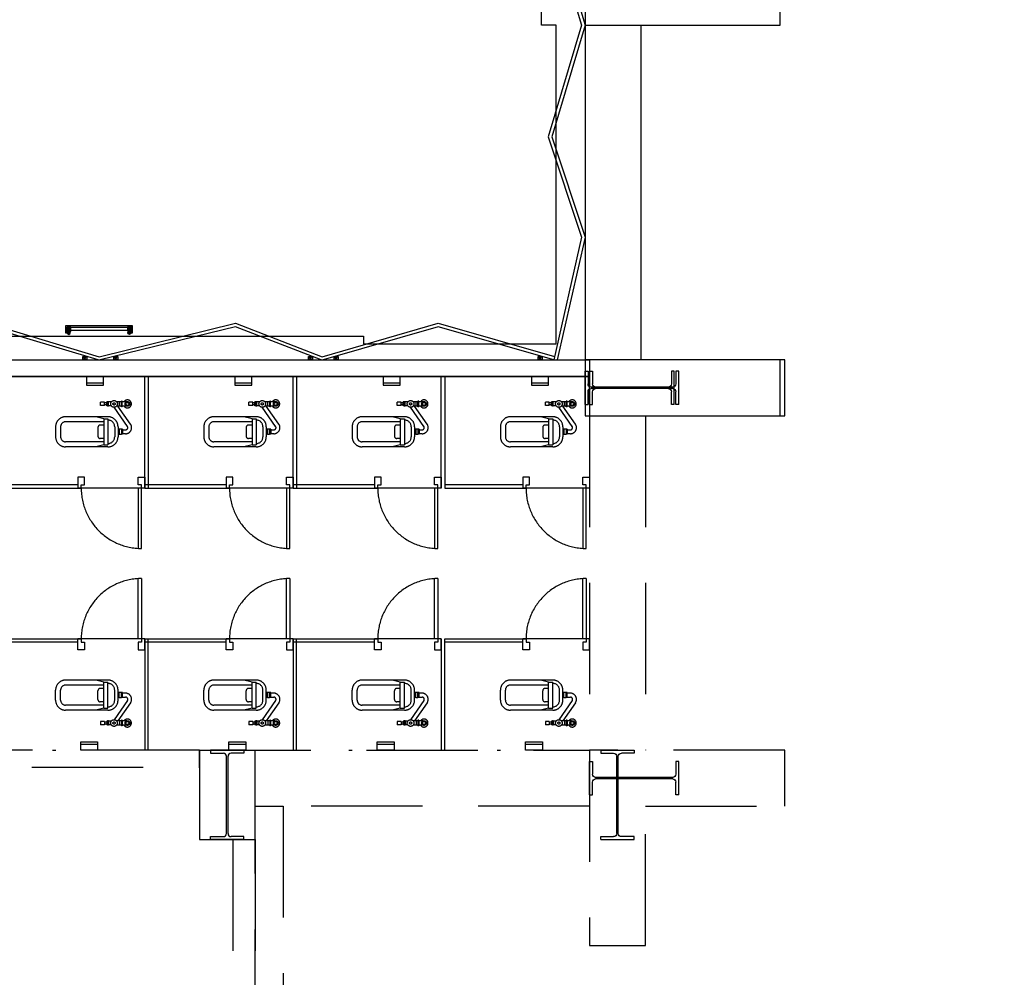
# Model space of a CAD drawing. Extents: x -36543 to 108435, y -26281 to 70164.
# Drawn here: x 59559 to 60443, y 1873 to 2733 of the extents above; entities that cross this region are included whole.
import ezdxf

# ---------------------------------------------------------------- set-up
doc = ezdxf.new("R2010")
doc.units = 0
doc.header["$LTSCALE"] = 100
doc.header["$MEASUREMENT"] = 0
doc.linetypes.add('DASHEDX2', pattern=[1.5, 1, -0.5])
doc.layers.get('0').update_dxf_attribs({"linetype": 'CONTINUOUS'})
for name, color, linetype in [('0-WALL', 2, 'CONTINUOUS'), ('3', 3, 'CONTINUOUS'), ('4', 6, 'CONTINUOUS')]:
    doc.layers.add(name, color=color, linetype=linetype)
doc.styles.add('微軟正黑體', font='txt')

# ---------------------------------------------------------------- blocks, each defined once
blk = doc.blocks.new('A$Cdcc13927')
at = {"ltscale": 100}
h = blk.add_hatch(color=256, dxfattribs=at)
h.dxf.hatch_style = 1
h.paths.add_polyline_path([(1154.4, 63.3), (1594.2, 406.8), (2034.3, 60.1), (1594.2, 3192.2)])
for p, q in [((1154.4, 63.3), (1595.2, 3199.9)), ((2034.3, 60.1), (1593.1, 3199.9)), ((1154.4, 63.3), (1594.2, 406.8)), ((2034.3, 60.1), (1594.2, 406.8))]:
    blk.add_line(p, q, dxfattribs=at)
blk.add_circle((1600, 1600), 1600, dxfattribs=at)
at = {"ltscale": 100, "insert": (1557.4, 3786.2), "char_height": 800, "attachment_point": 5, "rotation": 0.20927, "style": '微軟正黑體'}
blk.add_mtext('N', dxfattribs=at)
blk = doc.blocks.new('$XSSH-H800X300X14X26')
at = {"color": 0}
for p, q in [((-150, 400), (150, 400)), ((-150, 400), (-150, 374)), ((-150, 374), (-35, 374)), ((150, 374), (35, 374)), ((150, 400), (150, 374)), ((-7, 346), (-7, -346)), ((7, 346), (7, -346)), ((-150, -374), (-35, -374)), ((-150, -400), (-150, -374)), ((-150, -400), (150, -400)), ((150, -374), (35, -374)), ((150, -400), (150, -374))]:
    blk.add_line(p, q, dxfattribs=at)
for centre, start, end in [((-35, 346), 0, 90), ((35, 346), 90, 180), ((-35, -346), 270, 0), ((35, -346), 180, 270)]:
    blk.add_arc(centre, 28, start, end, dxfattribs=at)
blk = doc.blocks.new('TP1-P')
blk.add_line((-76, -56), (76, -56))
blk.add_lwpolyline([(-76, 0), (-76, -76), (76, -76), (76, 0)], close=True)
blk = doc.blocks.new('T5層板燈')
for p, q in [((-1.46, -1), (-1.46, 1)), ((-0.48, 0), (-2.46, 0))]:
    blk.add_line(p, q)
at = {"layer": '3'}
blk.add_lwpolyline([(-1.46, -0.7), (-0.42, -1), (-0.42, 1), (-1.46, 0.7, 0.414214), (-1.76, 0.4), (-1.76, -0.4, 0.414214)], format="xyb", close=True, dxfattribs=at)
blk.add_lwpolyline([(0, 1), (-0.42, 1), (-0.42, -1), (0, -1)], close=True, dxfattribs=at)
at = {"layer": '4'}
for radius in [0.9, 0.7]:
    blk.add_circle((-1.46, 0), radius, dxfattribs=at)

msp = doc.modelspace()

# ---------------------------------------------------------------- linework, layer by layer
at = {"color": 42, "linetype": 'ByBlock'}
for p, q in [((60066.617, 2728.25), (60066.617, 2427.805)), ((60116.691, 2728.25), (60116.691, 2427.805)), ((59600.932, 2454.245), (59604.537, 2457.25)), ((59600.932, 2457.25), (59604.537, 2454.245)), ((59655.408, 2454.245), (59604.537, 2454.245)), ((59655.408, 2454.245), (59659.013, 2457.25)), ((59655.408, 2457.25), (59659.013, 2454.245)), ((58836.795, 2427.806), (60066.617, 2427.806)), ((59619.091, 2430.811), (59615.486, 2427.806)), ((59615.486, 2430.811), (59619.091, 2427.806)), ((59646.724, 2430.811), (59643.118, 2427.806)), ((59643.118, 2430.811), (59646.724, 2427.806)), ((59821.66, 2430.811), (59818.054, 2427.806)), ((59818.054, 2430.811), (59821.66, 2427.806)), ((59844.852, 2430.811), (59841.246, 2427.806)), ((59841.246, 2430.811), (59844.852, 2427.806)), ((60027.992, 2430.811), (60024.386, 2427.806)), ((60024.386, 2430.811), (60027.992, 2427.806)), ((58836.795, 2412.784), (60066.617, 2412.784))]:
    msp.add_line(p, q, dxfattribs=at)
for points in [[(60063.48, 3729.735), (60033.436, 3629.587), (60063.48, 3529.438), (60033.438, 3429.295), (60063.48, 3327.95), (60033.434, 3228.999), (60063.48, 3128.845), (60033.436, 3028.697), (60063.48, 2928.548), (60033.436, 2828.4), (60063.48, 2728.252), (60033.422, 2628.055), (60063.48, 2537.889), (60038.459, 2427.806)], [(60066.617, 3729.735), (60036.573, 3629.587), (60066.617, 3529.438), (60036.573, 3429.29), (60066.617, 3327.94), (60036.573, 3228.993), (60066.617, 3128.845), (60036.573, 3028.697), (60066.617, 2928.548), (60036.573, 2828.4), (60066.617, 2728.252), (60036.573, 2628.103), (60066.595, 2538.043), (60041.54, 2427.806)], [(57408.68, 2928.547), (57408.68, 2728.25), (57395.159, 2728.25), (57395.159, 2442.328), (57569.584, 2442.328), (57569.584, 2449.238), (59867.656, 2449.238), (59867.656, 2442.328), (60040.579, 2442.328), (60040.579, 2728.25), (60027.559, 2728.25), (60027.559, 2928.547)], [(58836.795, 2430.684), (58928.932, 2460.728), (59029.08, 2430.684), (59129.228, 2460.728), (59229.377, 2430.684), (59329.525, 2460.728), (59429.674, 2430.684), (59529.822, 2460.728), (59629.97, 2430.684), (59752.607, 2460.728), (59830.271, 2430.684), (59934.698, 2460.728), (60039.126, 2430.739)], [(59629.107, 2427.806), (59529.822, 2457.592), (59430.537, 2427.806)], [(59829.408, 2427.806), (59752.607, 2457.592), (59630.834, 2427.806)], [(60038.459, 2427.806), (59934.698, 2457.592), (59831.134, 2427.806)]]:
    msp.add_lwpolyline(points, dxfattribs=at)
for points in [[(60241.877, 2728.25), (60241.877, 2778.324), (60066.617, 2778.324), (60066.617, 2728.25)], [(59600.932, 2454.245), (59604.537, 2454.245), (59604.537, 2457.25), (59600.932, 2457.25)], [(59655.408, 2454.245), (59659.013, 2454.245), (59659.013, 2457.25), (59655.408, 2457.25)], [(60066.617, 2427.806), (60066.617, 2412.784), (59015.059, 2412.784), (59015.059, 2427.806)], [(59619.091, 2430.811), (59619.091, 2427.806), (59615.486, 2427.806), (59615.486, 2430.811)], [(59646.724, 2430.811), (59646.724, 2427.806), (59643.118, 2427.806), (59643.118, 2430.811)], [(59821.66, 2430.811), (59821.66, 2427.806), (59818.054, 2427.806), (59818.054, 2430.811)], [(59844.852, 2430.811), (59844.852, 2427.806), (59841.246, 2427.806), (59841.246, 2430.811)], [(60027.992, 2430.811), (60027.992, 2427.806), (60024.386, 2427.806), (60024.386, 2430.811)], [(60241.877, 2377.731), (60241.877, 2427.805), (60066.617, 2427.805), (60066.617, 2377.731)]]:
    msp.add_lwpolyline(points, close=True, dxfattribs=at)
at = {"color": 42, "linetype": 'ByBlock', "flags": 128}
msp.add_lwpolyline([(59599.926, 2452.242), (59600.932, 2452.242), (59600.932, 2457.25), (59659.013, 2457.25), (59659.013, 2452.242), (59660.015, 2452.242), (59660.015, 2458.251), (59599.926, 2458.251)], close=True, dxfattribs=at)
at = {"layer": '0-WALL', "color": 42, "linetype": 'DASHEDX2'}
for p, q in [((58838.797, 2427.806), (60070.622, 2427.806)), ((58838.797, 2412.784), (60070.622, 2412.784)), ((59671.03, 2312.635), (59671.03, 2412.784)), ((59674.035, 2412.784), (59674.035, 2312.635)), ((59804.228, 2312.635), (59804.228, 2412.784)), ((59807.232, 2412.784), (59807.232, 2312.635)), ((59937.425, 2312.635), (59937.425, 2412.784)), ((59940.429, 2412.784), (59940.429, 2312.635)), ((59631.306, 2386.789), (59631.306, 2389.794)), ((59634.811, 2389.794), (59631.306, 2389.794)), ((59634.811, 2386.789), (59634.811, 2389.794)), ((59636.814, 2389.193), (59634.811, 2389.193)), ((59636.814, 2386.539), (59636.814, 2390.044)), ((59637.615, 2390.044), (59636.814, 2390.044)), ((59637.615, 2386.288), (59637.615, 2390.294)), ((59638.416, 2390.294), (59637.615, 2390.294)), ((59638.416, 2386.288), (59638.416, 2390.294)), ((59640.984, 2390.044), (59638.416, 2390.044)), ((59650.034, 2390.294), (59645.663, 2390.294)), ((59648.431, 2386.288), (59648.431, 2390.294)), ((59650.034, 2385.788), (59650.034, 2390.795)), ((59650.835, 2390.795), (59650.034, 2390.795)), ((59650.835, 2385.788), (59650.835, 2390.795)), ((59654.8, 2390.294), (59650.835, 2390.294)), ((59764.503, 2386.789), (59764.503, 2389.794)), ((59768.008, 2389.794), (59764.503, 2389.794)), ((59768.008, 2386.789), (59768.008, 2389.794)), ((59770.011, 2389.193), (59768.008, 2389.193)), ((59770.011, 2386.539), (59770.011, 2390.044)), ((59770.813, 2390.044), (59770.011, 2390.044)), ((59770.813, 2386.288), (59770.813, 2390.294)), ((59771.614, 2390.294), (59770.813, 2390.294)), ((59771.614, 2386.288), (59771.614, 2390.294)), ((59774.181, 2390.044), (59771.614, 2390.044)), ((59783.231, 2390.294), (59778.861, 2390.294)), ((59781.629, 2386.288), (59781.629, 2390.294)), ((59783.231, 2385.788), (59783.231, 2390.795)), ((59784.032, 2390.795), (59783.231, 2390.795)), ((59784.032, 2385.788), (59784.032, 2390.795)), ((59787.998, 2390.294), (59784.032, 2390.294)), ((59897.701, 2386.789), (59897.701, 2389.794)), ((59901.206, 2389.794), (59897.701, 2389.794)), ((59901.206, 2386.789), (59901.206, 2389.794)), ((59903.209, 2389.193), (59901.206, 2389.193)), ((59903.209, 2386.539), (59903.209, 2390.044)), ((59904.01, 2390.044), (59903.209, 2390.044)), ((59904.01, 2386.288), (59904.01, 2390.294)), ((59904.811, 2390.294), (59904.01, 2390.294)), ((59904.811, 2386.288), (59904.811, 2390.294)), ((59907.378, 2390.044), (59904.811, 2390.044)), ((59916.428, 2390.294), (59912.058, 2390.294)), ((59914.826, 2386.288), (59914.826, 2390.294)), ((59916.428, 2385.788), (59916.428, 2390.795)), ((59917.23, 2390.795), (59916.428, 2390.795)), ((59917.23, 2385.788), (59917.23, 2390.795)), ((59921.195, 2390.294), (59917.23, 2390.294)), ((60030.898, 2386.789), (60030.898, 2389.794)), ((60034.403, 2389.794), (60030.898, 2389.794)), ((60034.403, 2386.789), (60034.403, 2389.794)), ((60036.406, 2389.193), (60034.403, 2389.193)), ((60036.406, 2386.539), (60036.406, 2390.044)), ((60037.207, 2390.044), (60036.406, 2390.044)), ((60037.207, 2386.288), (60037.207, 2390.294)), ((60038.008, 2390.294), (60037.207, 2390.294)), ((60038.008, 2386.288), (60038.008, 2390.294)), ((60040.576, 2390.044), (60038.008, 2390.044)), ((60049.626, 2390.294), (60045.255, 2390.294)), ((60048.023, 2386.288), (60048.023, 2390.294)), ((60049.626, 2385.788), (60049.626, 2390.795)), ((60050.427, 2390.795), (60049.626, 2390.795)), ((60050.427, 2385.788), (60050.427, 2390.795)), ((60054.392, 2390.294), (60050.427, 2390.294)), ((59634.811, 2386.789), (59631.306, 2386.789)), ((59636.814, 2387.39), (59634.811, 2387.39)), ((59637.615, 2386.539), (59636.814, 2386.539)), ((59638.416, 2386.288), (59637.615, 2386.288)), ((59640.984, 2386.539), (59638.416, 2386.539)), ((59650.034, 2386.288), (59645.663, 2386.288)), ((59650.835, 2385.788), (59650.034, 2385.788)), ((59654.8, 2386.288), (59650.835, 2386.288)), ((59768.008, 2386.789), (59764.503, 2386.789)), ((59770.011, 2387.39), (59768.008, 2387.39)), ((59770.813, 2386.539), (59770.011, 2386.539)), ((59771.614, 2386.288), (59770.813, 2386.288)), ((59774.181, 2386.539), (59771.614, 2386.539)), ((59783.231, 2386.288), (59778.861, 2386.288)), ((59784.032, 2385.788), (59783.231, 2385.788)), ((59787.998, 2386.288), (59784.032, 2386.288)), ((59901.206, 2386.789), (59897.701, 2386.789)), ((59903.209, 2387.39), (59901.206, 2387.39)), ((59904.01, 2386.539), (59903.209, 2386.539)), ((59904.811, 2386.288), (59904.01, 2386.288)), ((59907.378, 2386.539), (59904.811, 2386.539)), ((59916.428, 2386.288), (59912.058, 2386.288)), ((59917.23, 2385.788), (59916.428, 2385.788)), ((59921.195, 2386.288), (59917.23, 2386.288)), ((60034.403, 2386.789), (60030.898, 2386.789)), ((60036.406, 2387.39), (60034.403, 2387.39)), ((60037.207, 2386.539), (60036.406, 2386.539)), ((60038.008, 2386.288), (60037.207, 2386.288)), ((60040.576, 2386.539), (60038.008, 2386.539)), ((60049.626, 2386.288), (60045.255, 2386.288)), ((60050.427, 2385.788), (60049.626, 2385.788)), ((60054.392, 2386.288), (60050.427, 2386.288)), ((59637.981, 2376.774), (59599.925, 2376.774)), ((59634.176, 2372.268), (59599.925, 2372.268)), ((59634.176, 2374.808), (59626.965, 2376.774)), ((59634.176, 2374.808), (59634.176, 2351.701)), ((59634.176, 2374.808), (59637.981, 2374.808)), ((59637.981, 2374.808), (59637.981, 2351.701)), ((59771.179, 2376.774), (59733.122, 2376.774)), ((59767.373, 2372.268), (59733.122, 2372.268)), ((59767.373, 2374.808), (59760.162, 2376.774)), ((59767.373, 2374.808), (59767.373, 2351.701)), ((59767.373, 2374.808), (59771.179, 2374.808)), ((59771.179, 2374.808), (59771.179, 2351.701)), ((59904.376, 2376.774), (59866.32, 2376.774)), ((59900.57, 2372.268), (59866.32, 2372.268)), ((59900.57, 2374.808), (59893.36, 2376.774)), ((59900.57, 2374.808), (59900.57, 2351.701)), ((59900.57, 2374.808), (59904.376, 2374.808)), ((59904.376, 2374.808), (59904.376, 2351.701)), ((60037.573, 2376.774), (59999.517, 2376.774)), ((60033.768, 2372.268), (59999.517, 2372.268)), ((60033.768, 2374.808), (60026.557, 2376.774)), ((60033.768, 2374.808), (60033.768, 2351.701)), ((60033.768, 2374.808), (60037.573, 2374.808)), ((60037.573, 2374.808), (60037.573, 2351.701)), ((60070.622, 2377.732), (60070.622, 2077.287)), ((60120.697, 2377.732), (60120.697, 2077.287)), ((59590.912, 2367.761), (59590.912, 2358.748)), ((59595.418, 2367.761), (59595.418, 2358.748)), ((59628.968, 2367.26), (59628.968, 2359.248)), ((59634.176, 2369.263), (59630.971, 2369.263)), ((59643.99, 2367.761), (59643.99, 2358.748)), ((59646.995, 2367.761), (59646.995, 2358.748)), ((59647.996, 2365.508), (59646.995, 2365.508)), ((59647.996, 2365.758), (59647.996, 2360.751)), ((59649.999, 2365.758), (59647.996, 2365.758)), ((59649.999, 2365.758), (59649.999, 2360.751)), ((59651.001, 2365.508), (59649.999, 2365.508)), ((59651.001, 2365.508), (59651.001, 2361.001)), ((59724.109, 2367.761), (59724.109, 2358.748)), ((59728.616, 2367.761), (59728.616, 2358.748)), ((59762.165, 2367.26), (59762.165, 2359.248)), ((59767.373, 2369.263), (59764.168, 2369.263)), ((59777.188, 2367.761), (59777.188, 2358.748)), ((59780.192, 2367.761), (59780.192, 2358.748)), ((59781.194, 2365.508), (59780.192, 2365.508)), ((59781.194, 2365.758), (59781.194, 2360.751)), ((59783.197, 2365.758), (59781.194, 2365.758)), ((59783.197, 2365.758), (59783.197, 2360.751)), ((59784.198, 2365.508), (59783.197, 2365.508)), ((59784.198, 2365.508), (59784.198, 2361.001)), ((59857.306, 2367.761), (59857.306, 2358.748)), ((59861.813, 2367.761), (59861.813, 2358.748)), ((59895.363, 2367.26), (59895.363, 2359.248)), ((59900.57, 2369.263), (59897.366, 2369.263)), ((59910.385, 2367.761), (59910.385, 2358.748)), ((59913.389, 2367.761), (59913.389, 2358.748)), ((59914.391, 2365.508), (59913.389, 2365.508)), ((59914.391, 2365.758), (59914.391, 2360.751)), ((59916.394, 2365.758), (59914.391, 2365.758)), ((59916.394, 2365.758), (59916.394, 2360.751)), ((59917.395, 2365.508), (59916.394, 2365.508)), ((59917.395, 2365.508), (59917.395, 2361.001)), ((59990.504, 2367.761), (59990.504, 2358.748)), ((59995.01, 2367.761), (59995.01, 2358.748)), ((60028.56, 2367.26), (60028.56, 2359.248)), ((60033.768, 2369.263), (60030.563, 2369.263)), ((60043.582, 2367.761), (60043.582, 2358.748)), ((60046.587, 2367.761), (60046.587, 2358.748)), ((60047.588, 2365.508), (60046.587, 2365.508)), ((60047.588, 2365.758), (60047.588, 2360.751)), ((60049.591, 2365.758), (60047.588, 2365.758)), ((60049.591, 2365.758), (60049.591, 2360.751)), ((60050.593, 2365.508), (60049.591, 2365.508)), ((60050.593, 2365.508), (60050.593, 2361.001)), ((59634.176, 2354.241), (59599.925, 2354.241)), ((59634.176, 2357.245), (59630.971, 2357.245)), ((59647.996, 2361.001), (59646.995, 2361.001)), ((59649.999, 2360.751), (59647.996, 2360.751)), ((59651.001, 2361.001), (59649.999, 2361.001)), ((59653.741, 2361.502), (59651.001, 2361.502)), ((59767.373, 2354.241), (59733.122, 2354.241)), ((59767.373, 2357.245), (59764.168, 2357.245)), ((59781.194, 2361.001), (59780.192, 2361.001)), ((59783.197, 2360.751), (59781.194, 2360.751)), ((59784.198, 2361.001), (59783.197, 2361.001)), ((59786.938, 2361.502), (59784.198, 2361.502)), ((59900.57, 2354.241), (59866.32, 2354.241)), ((59900.57, 2357.245), (59897.366, 2357.245)), ((59914.391, 2361.001), (59913.389, 2361.001)), ((59916.394, 2360.751), (59914.391, 2360.751)), ((59917.395, 2361.001), (59916.394, 2361.001)), ((59920.135, 2361.502), (59917.395, 2361.502)), ((60033.768, 2354.241), (59999.517, 2354.241)), ((60033.768, 2357.245), (60030.563, 2357.245)), ((60047.588, 2361.001), (60046.587, 2361.001)), ((60049.591, 2360.751), (60047.588, 2360.751)), ((60050.593, 2361.001), (60049.591, 2361.001)), ((60053.333, 2361.502), (60050.593, 2361.502)), ((59637.981, 2349.734), (59599.925, 2349.734)), ((59634.176, 2351.701), (59626.965, 2349.734)), ((59634.176, 2351.701), (59637.981, 2351.701)), ((59771.179, 2349.734), (59733.122, 2349.734)), ((59767.373, 2351.701), (59760.162, 2349.734)), ((59767.373, 2351.701), (59771.179, 2351.701)), ((59904.376, 2349.734), (59866.32, 2349.734)), ((59900.57, 2351.701), (59893.36, 2349.734)), ((59900.57, 2351.701), (59904.376, 2351.701)), ((60037.573, 2349.734), (59999.517, 2349.734)), ((60033.768, 2351.701), (60026.557, 2349.734)), ((60033.768, 2351.701), (60037.573, 2351.701)), ((59610.941, 2315.64), (59537.833, 2315.64)), ((59537.833, 2312.635), (59610.941, 2312.635)), ((59610.941, 2315.64), (59610.941, 2312.635)), ((59671.03, 2312.635), (59610.941, 2312.635)), ((59668.026, 2312.635), (59665.021, 2312.635)), ((59665.021, 2312.635), (59665.021, 2258.555)), ((59668.026, 2258.555), (59668.026, 2312.635)), ((59671.03, 2315.64), (59671.03, 2312.635)), ((59744.139, 2315.64), (59671.03, 2315.64)), ((59671.03, 2312.635), (59744.139, 2312.635)), ((59744.139, 2315.64), (59744.139, 2312.635)), ((59804.228, 2312.635), (59744.139, 2312.635)), ((59801.223, 2312.635), (59798.219, 2312.635)), ((59798.219, 2312.635), (59798.219, 2258.555)), ((59801.223, 2258.555), (59801.223, 2312.635)), ((59804.228, 2315.64), (59804.228, 2312.635)), ((59877.336, 2315.64), (59804.228, 2315.64)), ((59804.228, 2312.635), (59877.336, 2312.635)), ((59877.336, 2315.64), (59877.336, 2312.635)), ((59937.425, 2312.635), (59877.336, 2312.635)), ((59934.421, 2312.635), (59931.416, 2312.635)), ((59931.416, 2312.635), (59931.416, 2258.555)), ((59934.421, 2258.555), (59934.421, 2312.635)), ((59937.425, 2315.64), (59937.425, 2312.635)), ((60010.533, 2315.64), (59940.429, 2315.64)), ((59940.429, 2312.635), (60010.533, 2312.635)), ((60010.533, 2315.64), (60010.533, 2312.635)), ((60070.622, 2312.635), (60010.533, 2312.635)), ((60067.618, 2312.635), (60064.613, 2312.635)), ((60064.613, 2312.635), (60064.613, 2258.555)), ((60067.618, 2258.555), (60067.618, 2312.635)), ((60070.622, 2315.64), (60070.622, 2312.635)), ((59665.021, 2177.435), (59665.021, 2231.515)), ((59668.026, 2231.515), (59668.026, 2177.435)), ((59798.219, 2177.435), (59798.219, 2231.515)), ((59801.223, 2231.515), (59801.223, 2177.435)), ((59931.416, 2177.435), (59931.416, 2231.515)), ((59934.421, 2231.515), (59934.421, 2177.435)), ((60064.613, 2177.435), (60064.613, 2231.515)), ((60067.618, 2231.515), (60067.618, 2177.435)), ((59537.833, 2177.435), (59610.941, 2177.435)), ((59671.03, 2177.435), (59610.941, 2177.435)), ((59610.941, 2174.431), (59610.941, 2177.435)), ((59668.026, 2177.435), (59665.021, 2177.435)), ((59671.03, 2177.435), (59671.03, 2077.287)), ((59671.03, 2177.435), (59744.139, 2177.435)), ((59671.03, 2174.431), (59671.03, 2177.435)), ((59674.035, 2077.287), (59674.035, 2177.435)), ((59804.228, 2177.435), (59744.139, 2177.435)), ((59744.139, 2174.431), (59744.139, 2177.435)), ((59801.223, 2177.435), (59798.219, 2177.435)), ((59804.228, 2177.435), (59804.228, 2077.287)), ((59804.228, 2177.435), (59877.336, 2177.435)), ((59804.228, 2174.431), (59804.228, 2177.435)), ((59807.232, 2077.287), (59807.232, 2177.435)), ((59937.425, 2177.435), (59877.336, 2177.435)), ((59877.336, 2174.431), (59877.336, 2177.435)), ((59934.421, 2177.435), (59931.416, 2177.435)), ((59937.425, 2177.435), (59937.425, 2077.287)), ((59937.425, 2174.431), (59937.425, 2177.435)), ((59940.429, 2077.287), (59940.429, 2177.435)), ((59940.429, 2177.435), (60010.533, 2177.435)), ((60070.622, 2177.435), (60010.533, 2177.435)), ((60010.533, 2174.431), (60010.533, 2177.435)), ((60067.618, 2177.435), (60064.613, 2177.435)), ((60070.622, 2174.431), (60070.622, 2177.435)), ((59610.941, 2174.431), (59537.833, 2174.431)), ((59744.139, 2174.431), (59671.03, 2174.431)), ((59877.336, 2174.431), (59804.228, 2174.431)), ((60010.533, 2174.431), (59940.429, 2174.431)), ((59637.981, 2140.336), (59599.925, 2140.336)), ((59634.176, 2135.83), (59599.925, 2135.83)), ((59634.176, 2138.37), (59626.965, 2140.336)), ((59634.176, 2132.825), (59630.971, 2132.825)), ((59634.176, 2115.263), (59634.176, 2138.37)), ((59634.176, 2138.37), (59637.981, 2138.37)), ((59637.981, 2115.263), (59637.981, 2138.37)), ((59771.179, 2140.336), (59733.122, 2140.336)), ((59767.373, 2135.83), (59733.122, 2135.83)), ((59767.373, 2138.37), (59760.162, 2140.336)), ((59767.373, 2132.825), (59764.168, 2132.825)), ((59767.373, 2115.263), (59767.373, 2138.37)), ((59767.373, 2138.37), (59771.179, 2138.37)), ((59771.179, 2115.263), (59771.179, 2138.37)), ((59904.376, 2140.336), (59866.32, 2140.336)), ((59900.57, 2135.83), (59866.32, 2135.83)), ((59900.57, 2138.37), (59893.36, 2140.336)), ((59900.57, 2132.825), (59897.366, 2132.825)), ((59900.57, 2115.263), (59900.57, 2138.37)), ((59900.57, 2138.37), (59904.376, 2138.37)), ((59904.376, 2115.263), (59904.376, 2138.37)), ((60037.573, 2140.336), (59999.517, 2140.336)), ((60033.768, 2135.83), (59999.517, 2135.83)), ((60033.768, 2138.37), (60026.557, 2140.336)), ((60033.768, 2132.825), (60030.563, 2132.825)), ((60033.768, 2115.263), (60033.768, 2138.37)), ((60033.768, 2138.37), (60037.573, 2138.37)), ((60037.573, 2115.263), (60037.573, 2138.37)), ((59590.912, 2122.31), (59590.912, 2131.323)), ((59595.418, 2122.31), (59595.418, 2131.323)), ((59628.968, 2122.81), (59628.968, 2130.822)), ((59643.99, 2122.31), (59643.99, 2131.323)), ((59646.995, 2122.31), (59646.995, 2131.323)), ((59647.996, 2129.07), (59646.995, 2129.07)), ((59647.996, 2124.563), (59646.995, 2124.563)), ((59647.996, 2124.313), (59647.996, 2129.32)), ((59649.999, 2129.32), (59647.996, 2129.32)), ((59649.999, 2124.313), (59647.996, 2124.313)), ((59649.999, 2124.313), (59649.999, 2129.32)), ((59651.001, 2129.07), (59649.999, 2129.07)), ((59651.001, 2124.563), (59649.999, 2124.563)), ((59651.001, 2124.563), (59651.001, 2129.07)), ((59653.741, 2128.569), (59651.001, 2128.569)), ((59724.109, 2122.31), (59724.109, 2131.323)), ((59728.616, 2122.31), (59728.616, 2131.323)), ((59762.165, 2122.81), (59762.165, 2130.822)), ((59777.188, 2122.31), (59777.188, 2131.323)), ((59780.192, 2122.31), (59780.192, 2131.323)), ((59781.194, 2129.07), (59780.192, 2129.07)), ((59781.194, 2124.563), (59780.192, 2124.563)), ((59781.194, 2124.313), (59781.194, 2129.32)), ((59783.197, 2129.32), (59781.194, 2129.32)), ((59783.197, 2124.313), (59781.194, 2124.313)), ((59783.197, 2124.313), (59783.197, 2129.32)), ((59784.198, 2129.07), (59783.197, 2129.07)), ((59784.198, 2124.563), (59783.197, 2124.563)), ((59784.198, 2124.563), (59784.198, 2129.07)), ((59786.938, 2128.569), (59784.198, 2128.569)), ((59857.306, 2122.31), (59857.306, 2131.323)), ((59861.813, 2122.31), (59861.813, 2131.323)), ((59895.363, 2122.81), (59895.363, 2130.822)), ((59910.385, 2122.31), (59910.385, 2131.323)), ((59913.389, 2122.31), (59913.389, 2131.323)), ((59914.391, 2129.07), (59913.389, 2129.07)), ((59914.391, 2124.563), (59913.389, 2124.563)), ((59914.391, 2124.313), (59914.391, 2129.32)), ((59916.394, 2129.32), (59914.391, 2129.32)), ((59916.394, 2124.313), (59914.391, 2124.313)), ((59916.394, 2124.313), (59916.394, 2129.32)), ((59917.395, 2129.07), (59916.394, 2129.07)), ((59917.395, 2124.563), (59916.394, 2124.563)), ((59917.395, 2124.563), (59917.395, 2129.07)), ((59920.135, 2128.569), (59917.395, 2128.569)), ((59990.504, 2122.31), (59990.504, 2131.323)), ((59995.01, 2122.31), (59995.01, 2131.323)), ((60028.56, 2122.81), (60028.56, 2130.822)), ((60043.582, 2122.31), (60043.582, 2131.323)), ((60046.587, 2122.31), (60046.587, 2131.323)), ((60047.588, 2129.07), (60046.587, 2129.07)), ((60047.588, 2124.563), (60046.587, 2124.563)), ((60047.588, 2124.313), (60047.588, 2129.32)), ((60049.591, 2129.32), (60047.588, 2129.32)), ((60049.591, 2124.313), (60047.588, 2124.313)), ((60049.591, 2124.313), (60049.591, 2129.32)), ((60050.593, 2129.07), (60049.591, 2129.07)), ((60050.593, 2124.563), (60049.591, 2124.563)), ((60050.593, 2124.563), (60050.593, 2129.07)), ((60053.333, 2128.569), (60050.593, 2128.569)), ((59634.176, 2117.803), (59599.925, 2117.803)), ((59634.176, 2115.263), (59626.965, 2113.296)), ((59634.176, 2120.807), (59630.971, 2120.807)), ((59634.176, 2115.263), (59637.981, 2115.263)), ((59767.373, 2117.803), (59733.122, 2117.803)), ((59767.373, 2115.263), (59760.162, 2113.296)), ((59767.373, 2120.807), (59764.168, 2120.807)), ((59767.373, 2115.263), (59771.179, 2115.263)), ((59900.57, 2117.803), (59866.32, 2117.803)), ((59900.57, 2115.263), (59893.36, 2113.296)), ((59900.57, 2120.807), (59897.366, 2120.807)), ((59900.57, 2115.263), (59904.376, 2115.263)), ((60033.768, 2117.803), (59999.517, 2117.803)), ((60033.768, 2115.263), (60026.557, 2113.296)), ((60033.768, 2120.807), (60030.563, 2120.807)), ((60033.768, 2115.263), (60037.573, 2115.263)), ((59637.981, 2113.296), (59599.925, 2113.296)), ((59771.179, 2113.296), (59733.122, 2113.296)), ((59904.376, 2113.296), (59866.32, 2113.296)), ((60037.573, 2113.296), (59999.517, 2113.296)), ((59631.306, 2103.281), (59631.306, 2100.277)), ((59634.811, 2103.281), (59631.306, 2103.281)), ((59634.811, 2100.277), (59631.306, 2100.277)), ((59634.811, 2103.281), (59634.811, 2100.277)), ((59636.814, 2102.681), (59634.811, 2102.681)), ((59636.814, 2100.878), (59634.811, 2100.878)), ((59636.814, 2103.532), (59636.814, 2100.027)), ((59637.615, 2103.532), (59636.814, 2103.532)), ((59637.615, 2100.027), (59636.814, 2100.027)), ((59637.615, 2103.782), (59637.615, 2099.776)), ((59638.416, 2103.782), (59637.615, 2103.782)), ((59638.416, 2099.776), (59637.615, 2099.776)), ((59638.416, 2103.782), (59638.416, 2099.776)), ((59640.984, 2103.532), (59638.416, 2103.532)), ((59640.984, 2100.027), (59638.416, 2100.027)), ((59650.034, 2103.782), (59645.663, 2103.782)), ((59650.034, 2099.776), (59645.663, 2099.776)), ((59648.431, 2103.782), (59648.431, 2099.776)), ((59650.034, 2104.283), (59650.034, 2099.276)), ((59650.835, 2104.283), (59650.034, 2104.283)), ((59650.835, 2099.276), (59650.034, 2099.276)), ((59650.835, 2104.283), (59650.835, 2099.276)), ((59654.8, 2103.782), (59650.835, 2103.782)), ((59654.8, 2099.776), (59650.835, 2099.776)), ((59764.503, 2103.281), (59764.503, 2100.277)), ((59768.008, 2103.281), (59764.503, 2103.281)), ((59768.008, 2100.277), (59764.503, 2100.277)), ((59768.008, 2103.281), (59768.008, 2100.277)), ((59770.011, 2102.681), (59768.008, 2102.681)), ((59770.011, 2100.878), (59768.008, 2100.878)), ((59770.011, 2103.532), (59770.011, 2100.027)), ((59770.813, 2103.532), (59770.011, 2103.532)), ((59770.813, 2100.027), (59770.011, 2100.027)), ((59770.813, 2103.782), (59770.813, 2099.776)), ((59771.614, 2103.782), (59770.813, 2103.782)), ((59771.614, 2099.776), (59770.813, 2099.776)), ((59771.614, 2103.782), (59771.614, 2099.776)), ((59774.181, 2103.532), (59771.614, 2103.532)), ((59774.181, 2100.027), (59771.614, 2100.027)), ((59783.231, 2103.782), (59778.861, 2103.782)), ((59783.231, 2099.776), (59778.861, 2099.776)), ((59781.629, 2103.782), (59781.629, 2099.776)), ((59783.231, 2104.283), (59783.231, 2099.276)), ((59784.032, 2104.283), (59783.231, 2104.283)), ((59784.032, 2099.276), (59783.231, 2099.276)), ((59784.032, 2104.283), (59784.032, 2099.276)), ((59787.998, 2103.782), (59784.032, 2103.782)), ((59787.998, 2099.776), (59784.032, 2099.776)), ((59897.701, 2103.281), (59897.701, 2100.277)), ((59901.206, 2103.281), (59897.701, 2103.281)), ((59901.206, 2100.277), (59897.701, 2100.277)), ((59901.206, 2103.281), (59901.206, 2100.277)), ((59903.209, 2102.681), (59901.206, 2102.681)), ((59903.209, 2100.878), (59901.206, 2100.878)), ((59903.209, 2103.532), (59903.209, 2100.027)), ((59904.01, 2103.532), (59903.209, 2103.532)), ((59904.01, 2100.027), (59903.209, 2100.027)), ((59904.01, 2103.782), (59904.01, 2099.776)), ((59904.811, 2103.782), (59904.01, 2103.782)), ((59904.811, 2099.776), (59904.01, 2099.776)), ((59904.811, 2103.782), (59904.811, 2099.776)), ((59907.378, 2103.532), (59904.811, 2103.532)), ((59907.378, 2100.027), (59904.811, 2100.027)), ((59916.428, 2103.782), (59912.058, 2103.782)), ((59916.428, 2099.776), (59912.058, 2099.776)), ((59914.826, 2103.782), (59914.826, 2099.776)), ((59916.428, 2104.283), (59916.428, 2099.276)), ((59917.23, 2104.283), (59916.428, 2104.283)), ((59917.23, 2099.276), (59916.428, 2099.276)), ((59917.23, 2104.283), (59917.23, 2099.276)), ((59921.195, 2103.782), (59917.23, 2103.782)), ((59921.195, 2099.776), (59917.23, 2099.776)), ((60030.898, 2103.281), (60030.898, 2100.277)), ((60034.403, 2103.281), (60030.898, 2103.281)), ((60034.403, 2100.277), (60030.898, 2100.277)), ((60034.403, 2103.281), (60034.403, 2100.277)), ((60036.406, 2102.681), (60034.403, 2102.681)), ((60036.406, 2100.878), (60034.403, 2100.878)), ((60036.406, 2103.532), (60036.406, 2100.027)), ((60037.207, 2103.532), (60036.406, 2103.532)), ((60037.207, 2100.027), (60036.406, 2100.027)), ((60037.207, 2103.782), (60037.207, 2099.776)), ((60038.008, 2103.782), (60037.207, 2103.782)), ((60038.008, 2099.776), (60037.207, 2099.776)), ((60038.008, 2103.782), (60038.008, 2099.776)), ((60040.576, 2103.532), (60038.008, 2103.532)), ((60040.576, 2100.027), (60038.008, 2100.027)), ((60049.626, 2103.782), (60045.255, 2103.782)), ((60049.626, 2099.776), (60045.255, 2099.776)), ((60048.023, 2103.782), (60048.023, 2099.776)), ((60049.626, 2104.283), (60049.626, 2099.276)), ((60050.427, 2104.283), (60049.626, 2104.283)), ((60050.427, 2099.276), (60049.626, 2099.276)), ((60050.427, 2104.283), (60050.427, 2099.276)), ((60054.392, 2103.782), (60050.427, 2103.782)), ((60054.392, 2099.776), (60050.427, 2099.776)), ((59588.008, 2077.287), (59591.012, 2077.287)), ((59588.008, 2077.287), (59591.012, 2077.287)), ((59720.103, 2077.287), (59720.103, 1997.168)), ((59720.103, 2077.287), (60070.622, 2077.287)), ((59770.177, 1997.168), (59770.177, 2077.287)), ((59854.402, 2077.287), (59857.407, 2077.287)), ((59987.6, 2077.287), (59990.604, 2077.287)), ((60070.622, 2027.213), (59770.177, 2027.213)), ((59770.252, 1516.531), (59770.177, 2027.213)), ((59770.177, 2027.213), (59795.214, 2027.213)), ((59795.214, 2027.213), (59795.214, 1491.494)), ((59720.103, 1997.168), (59770.177, 1997.168)), ((59750.148, 1997.168), (59750.148, 1736.782)), ((59770.177, 1997.168), (59770.177, 1716.753))]:
    msp.add_line(p, q, dxfattribs=at)
for points in [[(60070.622, 2427.806), (60070.622, 2412.784), (59019.064, 2412.784), (59019.064, 2427.806)], [(60245.882, 2377.732), (60245.882, 2427.806), (60070.622, 2427.806), (60070.622, 2377.732)], [(59610.941, 2312.635), (59613.946, 2312.635), (59613.946, 2315.64), (59616.95, 2315.64), (59616.95, 2322.65), (59610.941, 2322.65)], [(59671.03, 2312.635), (59668.026, 2312.635), (59668.026, 2315.64), (59665.021, 2315.64), (59665.021, 2322.65), (59671.03, 2322.65)], [(59744.139, 2312.635), (59747.143, 2312.635), (59747.143, 2315.64), (59750.148, 2315.64), (59750.148, 2322.65), (59744.139, 2322.65)], [(59804.228, 2312.635), (59801.223, 2312.635), (59801.223, 2315.64), (59798.219, 2315.64), (59798.219, 2322.65), (59804.228, 2322.65)], [(59877.336, 2312.635), (59880.34, 2312.635), (59880.34, 2315.64), (59883.345, 2315.64), (59883.345, 2322.65), (59877.336, 2322.65)], [(59937.425, 2312.635), (59934.421, 2312.635), (59934.421, 2315.64), (59931.416, 2315.64), (59931.416, 2322.65), (59937.425, 2322.65)], [(60010.533, 2312.635), (60013.538, 2312.635), (60013.538, 2315.64), (60016.542, 2315.64), (60016.542, 2322.65), (60010.533, 2322.65)], [(60070.622, 2312.635), (60067.618, 2312.635), (60067.618, 2315.64), (60064.613, 2315.64), (60064.613, 2322.65), (60070.622, 2322.65)], [(59610.941, 2177.435), (59613.946, 2177.435), (59613.946, 2174.431), (59616.95, 2174.431), (59616.95, 2167.42), (59610.941, 2167.42)], [(59671.03, 2177.435), (59668.026, 2177.435), (59668.026, 2174.431), (59665.021, 2174.431), (59665.021, 2167.42), (59671.03, 2167.42)], [(59744.139, 2177.435), (59747.143, 2177.435), (59747.143, 2174.431), (59750.148, 2174.431), (59750.148, 2167.42), (59744.139, 2167.42)], [(59804.228, 2177.435), (59801.223, 2177.435), (59801.223, 2174.431), (59798.219, 2174.431), (59798.219, 2167.42), (59804.228, 2167.42)], [(59877.336, 2177.435), (59880.34, 2177.435), (59880.34, 2174.431), (59883.345, 2174.431), (59883.345, 2167.42), (59877.336, 2167.42)], [(59937.425, 2177.435), (59934.421, 2177.435), (59934.421, 2174.431), (59931.416, 2174.431), (59931.416, 2167.42), (59937.425, 2167.42)], [(60010.533, 2177.435), (60013.538, 2177.435), (60013.538, 2174.431), (60016.542, 2174.431), (60016.542, 2167.42), (60010.533, 2167.42)], [(60070.622, 2177.435), (60067.618, 2177.435), (60067.618, 2174.431), (60064.613, 2174.431), (60064.613, 2167.42), (60070.622, 2167.42)], [(59419.658, 2077.287), (59419.658, 2062.265), (59720.103, 2062.265), (59720.103, 2077.287)], [(60120.697, 1902.027), (60120.697, 2027.213), (60245.882, 2027.213), (60245.882, 2077.287), (60070.622, 2077.287), (60070.622, 1902.027)]]:
    msp.add_lwpolyline(points, close=True, dxfattribs=at)
for points in [[(59651.001, 2365.007), (59653.741, 2365.007, 0.6068149), (59655.381, 2368.159), (59643.388, 2385.287)], [(59784.198, 2365.007), (59786.938, 2365.007, 0.6068149), (59788.579, 2368.159), (59776.585, 2385.287)], [(59917.395, 2365.007), (59920.135, 2365.007, 0.6068149), (59921.776, 2368.159), (59909.783, 2385.287)], [(60050.593, 2365.007), (60053.333, 2365.007, 0.6068149), (60054.973, 2368.159), (60042.98, 2385.287)], [(59651.001, 2125.064), (59653.741, 2125.064, -0.6068149), (59655.381, 2121.912), (59643.388, 2104.783)], [(59784.198, 2125.064), (59786.938, 2125.064, -0.6068149), (59788.579, 2121.912), (59776.585, 2104.783)], [(59917.395, 2125.064), (59920.135, 2125.064, -0.6068149), (59921.776, 2121.912), (59909.783, 2104.783)], [(60050.593, 2125.064), (60053.333, 2125.064, -0.6068149), (60054.973, 2121.912), (60042.98, 2104.783)]]:
    msp.add_lwpolyline(points, format="xyb", dxfattribs=at)
for points in [[(59658.253, 2370.169), (59646.966, 2386.288)], [(59791.45, 2370.169), (59780.163, 2386.288)], [(59924.647, 2370.169), (59913.361, 2386.288)], [(60057.845, 2370.169), (60046.558, 2386.288)], [(59658.253, 2119.901), (59646.966, 2103.782)], [(59791.45, 2119.901), (59780.163, 2103.782)], [(59924.647, 2119.901), (59913.361, 2103.782)], [(60057.845, 2119.901), (60046.558, 2103.782)]]:
    msp.add_lwpolyline(points, dxfattribs=at)
for centre, radius in [((59643.424, 2388.291), 3.004), ((59643.424, 2388.291), 1.001), ((59655.442, 2388.291), 2.103), ((59655.442, 2388.291), 1.352), ((59776.621, 2388.291), 3.004), ((59776.621, 2388.291), 1.001), ((59788.639, 2388.291), 2.103), ((59788.639, 2388.291), 1.352), ((59909.819, 2388.291), 3.004), ((59909.819, 2388.291), 1.001), ((59921.836, 2388.291), 2.103), ((59921.836, 2388.291), 1.352), ((60043.016, 2388.291), 3.004), ((60043.016, 2388.291), 1.001), ((60055.034, 2388.291), 2.103), ((60055.034, 2388.291), 1.352), ((59643.424, 2101.779), 3.004), ((59643.424, 2101.779), 1.001), ((59655.442, 2101.779), 2.103), ((59655.442, 2101.779), 1.352), ((59776.621, 2101.779), 3.004), ((59776.621, 2101.779), 1.001), ((59788.639, 2101.779), 2.103), ((59788.639, 2101.779), 1.352), ((59909.819, 2101.779), 3.004), ((59909.819, 2101.779), 1.001), ((59921.836, 2101.779), 2.103), ((59921.836, 2101.779), 1.352), ((60043.016, 2101.779), 3.004), ((60043.016, 2101.779), 1.001), ((60055.034, 2101.779), 2.103), ((60055.034, 2101.779), 1.352)]:
    msp.add_circle(centre, radius, dxfattribs=at)
for centre, radius, start, end in [((59655.442, 2388.291), 3.605, 213.748989, 146.251011), ((59788.639, 2388.291), 3.605, 213.748989, 146.251011), ((59921.836, 2388.291), 3.605, 213.748989, 146.251011), ((60055.034, 2388.291), 3.605, 213.748989, 146.251011), ((59599.925, 2367.761), 9.013, 90, 180), ((59599.925, 2367.761), 4.507, 90, 180), ((59637.981, 2367.761), 9.013, 360, 90), ((59637.981, 2367.761), 6.009, 360, 90), ((59733.122, 2367.761), 9.013, 90, 180), ((59733.122, 2367.761), 4.507, 90, 180), ((59771.179, 2367.761), 9.013, 360, 90), ((59771.179, 2367.761), 6.009, 360, 90), ((59866.32, 2367.761), 9.013, 90, 180), ((59866.32, 2367.761), 4.507, 90, 180), ((59904.376, 2367.761), 9.013, 360, 90), ((59904.376, 2367.761), 6.009, 360, 90), ((59999.517, 2367.761), 9.013, 90, 180), ((59999.517, 2367.761), 4.507, 90, 180), ((60037.573, 2367.761), 9.013, 360, 90), ((60037.573, 2367.761), 6.009, 360, 90), ((59630.971, 2367.26), 2.003, 90, 180), ((59653.741, 2367.01), 5.508, 270, 35), ((59764.168, 2367.26), 2.003, 90, 180), ((59786.938, 2367.01), 5.508, 270, 35), ((59897.366, 2367.26), 2.003, 90, 180), ((59920.135, 2367.01), 5.508, 270, 35), ((60030.563, 2367.26), 2.003, 90, 180), ((60053.333, 2367.01), 5.508, 270, 35), ((59599.925, 2358.748), 9.013, 180, 270), ((59599.925, 2358.748), 4.507, 180, 270), ((59630.971, 2359.248), 2.003, 180, 270), ((59637.981, 2358.748), 9.013, 270, 360), ((59637.981, 2358.748), 6.009, 270, 360), ((59733.122, 2358.748), 9.013, 180, 270), ((59733.122, 2358.748), 4.507, 180, 270), ((59764.168, 2359.248), 2.003, 180, 270), ((59771.179, 2358.748), 9.013, 270, 360), ((59771.179, 2358.748), 6.009, 270, 360), ((59866.32, 2358.748), 9.013, 180, 270), ((59866.32, 2358.748), 4.507, 180, 270), ((59897.366, 2359.248), 2.003, 180, 270), ((59904.376, 2358.748), 9.013, 270, 360), ((59904.376, 2358.748), 6.009, 270, 360), ((59999.517, 2358.748), 9.013, 180, 270), ((59999.517, 2358.748), 4.507, 180, 270), ((60030.563, 2359.248), 2.003, 180, 270), ((60037.573, 2358.748), 9.013, 270, 360), ((60037.573, 2358.748), 6.009, 270, 360), ((59668.026, 2312.635), 54.08, 180, 270), ((59801.223, 2312.635), 54.08, 180, 270), ((59934.421, 2312.635), 54.08, 180, 270), ((60067.618, 2312.635), 54.08, 180, 270), ((59668.026, 2177.435), 54.08, 90, 180), ((59801.223, 2177.435), 54.08, 90, 180), ((59934.421, 2177.435), 54.08, 90, 180), ((60067.618, 2177.435), 54.08, 90, 180), ((59599.925, 2131.323), 9.013, 90, 180), ((59599.925, 2131.323), 4.507, 90, 180), ((59630.971, 2130.822), 2.003, 90, 180), ((59637.981, 2131.323), 9.013, 360, 90), ((59637.981, 2131.323), 6.009, 360, 90), ((59733.122, 2131.323), 9.013, 90, 180), ((59733.122, 2131.323), 4.507, 90, 180), ((59764.168, 2130.822), 2.003, 90, 180), ((59771.179, 2131.323), 9.013, 360, 90), ((59771.179, 2131.323), 6.009, 360, 90), ((59866.32, 2131.323), 9.013, 90, 180), ((59866.32, 2131.323), 4.507, 90, 180), ((59897.366, 2130.822), 2.003, 90, 180), ((59904.376, 2131.323), 9.013, 360, 90), ((59904.376, 2131.323), 6.009, 360, 90), ((59999.517, 2131.323), 9.013, 90, 180), ((59999.517, 2131.323), 4.507, 90, 180), ((60030.563, 2130.822), 2.003, 90, 180), ((60037.573, 2131.323), 9.013, 360, 90), ((60037.573, 2131.323), 6.009, 360, 90), ((59630.971, 2122.81), 2.003, 180, 270), ((59653.741, 2123.061), 5.508, 325, 90), ((59764.168, 2122.81), 2.003, 180, 270), ((59786.938, 2123.061), 5.508, 325, 90), ((59897.366, 2122.81), 2.003, 180, 270), ((59920.135, 2123.061), 5.508, 325, 90), ((60030.563, 2122.81), 2.003, 180, 270), ((60053.333, 2123.061), 5.508, 325, 90), ((59599.925, 2122.31), 9.013, 180, 270), ((59599.925, 2122.31), 4.507, 180, 270), ((59637.981, 2122.31), 9.013, 270, 360), ((59637.981, 2122.31), 6.009, 270, 360), ((59733.122, 2122.31), 9.013, 180, 270), ((59733.122, 2122.31), 4.507, 180, 270), ((59771.179, 2122.31), 9.013, 270, 360), ((59771.179, 2122.31), 6.009, 270, 360), ((59866.32, 2122.31), 9.013, 180, 270), ((59866.32, 2122.31), 4.507, 180, 270), ((59904.376, 2122.31), 9.013, 270, 360), ((59904.376, 2122.31), 6.009, 270, 360), ((59999.517, 2122.31), 9.013, 180, 270), ((59999.517, 2122.31), 4.507, 180, 270), ((60037.573, 2122.31), 9.013, 270, 360), ((60037.573, 2122.31), 6.009, 270, 360), ((59655.442, 2101.779), 3.605, 213.748989, 146.251011), ((59788.639, 2101.779), 3.605, 213.748989, 146.251011), ((59921.836, 2101.779), 3.605, 213.748989, 146.251011), ((60055.034, 2101.779), 3.605, 213.748989, 146.251011)]:
    msp.add_arc(centre, radius, start, end, dxfattribs=at)

# ---------------------------------------------------------------- block references
at = {"color": 42, "linetype": 'ByBlock'}
for name, p, xscale, yscale, zscale, rotation in [('T5層板燈', (59602.734, 2454.245), -1.50222551928, 1.50222551928, 1.50222551928, 270), ('T5層板燈', (59657.211, 2454.245), 1.50222551928, 1.50222551928, 1.50222551928, 90.00000000000001), ('$XSSH-H800X300X14X26', (60106.677, 2402.768), -0.1001483679505427, 0.1001483679505427, 0.1001483679505427, 269.9999999781147)]:
    msp.add_blockref(name, p, dxfattribs=dict(at, xscale=xscale, yscale=yscale, zscale=zscale, rotation=rotation))
at = {"xscale": -0.09691156462321074, "yscale": 0.09691156462321074, "zscale": 0.09691156462321074, "rotation": 56.33831143257503}
msp.add_blockref('A$Cdcc13927', (60443.159, 1672.096, 0), dxfattribs=at)
at = {"layer": '0-WALL', "color": 42, "linetype": 'DASHEDX2'}
for name, p, xscale, yscale, zscale, rotation in [('$XSSH-H800X300X14X26', (60110.682, 2402.769), -0.1001483679505427, 0.1001483679505427, 0.1001483679505427, 269.999999978114), ('TP1-P', (59626.433, 2412.784), -0.1001483679523644, -0.1001483679523644, 0.1001483679523644, 179.9999999874937), ('TP1-P', (59759.63, 2412.784), -0.1001483679523644, -0.1001483679523644, 0.1001483679523644, 179.9999999874937), ('TP1-P', (59892.827, 2412.784), -0.1001483679523644, -0.1001483679523644, 0.1001483679523644, 179.9999999874937), ('TP1-P', (60026.025, 2412.784), -0.1001483679523644, -0.1001483679523644, 0.1001483679523644, 179.9999999874937), ('$XSSH-H800X300X14X26', (60095.659, 2037.227), -0.1001483679523644, 0.1001483679523644, 0.1001483679523644, 179.9999999749872), ('$XSSH-H800X300X14X26', (60110.682, 2052.25), -0.1001483679505427, 0.1001483679505427, 0.1001483679505427, 269.999999978114)]:
    msp.add_blockref(name, p, dxfattribs=dict(at, xscale=xscale, yscale=yscale, zscale=zscale, rotation=rotation))
at = {"layer": '0-WALL', "color": 42, "linetype": 'DASHEDX2', "yscale": -0.1001483679523644, "zscale": 0.1001483679523644}
for name, p, xscale in [('TP1-P', (59621.057, 2077.287), 0.1001483679523644), ('TP1-P', (59754.254, 2077.287), 0.1001483679523644), ('TP1-P', (59887.451, 2077.287), 0.1001483679523644), ('TP1-P', (60020.649, 2077.287), 0.1001483679523644), ('$XSSH-H800X300X14X26', (59745.14, 2037.227), -0.1001483679523644)]:
    msp.add_blockref(name, p, dxfattribs=dict(at, xscale=xscale))

doc.saveas('drawing.dxf')
